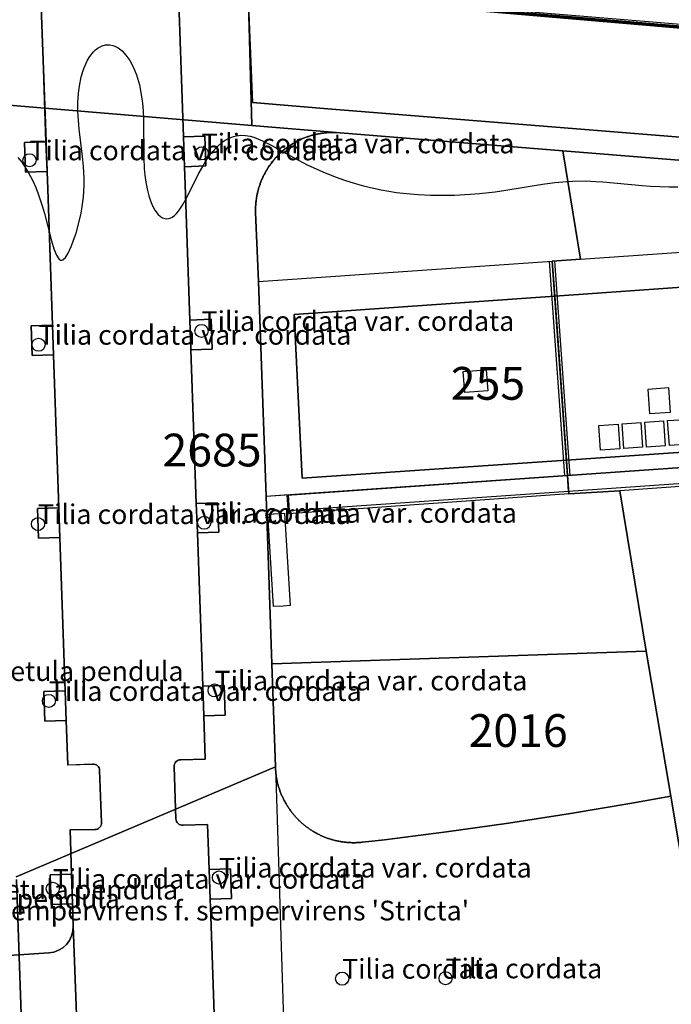
# Model space of a CAD drawing. Units: metres. Extents: x 371 to 2500344, y 152 to 1116202.
# Drawn here: x 2499526 to 2499576, y 1115894 to 1115969 of the extents above; entities that cross this region are included whole.
import ezdxf

# ---------------------------------------------------------------- set-up
doc = ezdxf.new("R2010")
doc.units = ezdxf.units.M
doc.header["$LTSCALE"] = 0.0002
for name, color, linetype, lineweight in [('cad_l_objetdivers_ligne', 10, 'Continuous', 25), ('cad_n_parcelle_mensu', 10, 'Continuous', 25), ('cad_s_batiment_horsol', 10, 'Continuous', 25), ('cad_s_batiment_horsol_toit', 10, 'Continuous', 25), ('cad_s_batiment_horsol_toit_sp', 10, 'Continuous', 25), ('cad_s_batiment_sousol', 10, 'Continuous', 25), ('cad_s_domroutier_objets_niv0', 10, 'Continuous', 25), ('cad_s_parcelle_mensu', 10, 'Continuous', 25), ('geo_l_mna_courbe_niveau', 10, 'Continuous', 25), ('sipv_n_ica_arbre_isole', 10, 'Continuous', 25), ('sipv_p_ica_arbre_isole', 10, 'Continuous', 25)]:
    doc.layers.add(name, color=color, linetype=linetype, lineweight=lineweight)
for name, color, linetype in [('cad_s_couvert', 252, 'Continuous'), ('gol_s_sites_pollues', 131, 'Continuous'), ('sipv_ica_p_arbre_isole', 92, 'Continuous')]:
    doc.layers.add(name, color=color, linetype=linetype)
doc.styles.add('ECRITURE_DROIT', font='romans.shx')

# ---------------------------------------------------------------- blocks, each defined once
blk = doc.blocks.new('AP1S2_FeatureWriter_0_FMEBLOCK212')
at = {"layer": 'cad_s_batiment_horsol_toit'}
for points in [[(20.653, -7.017), (20.634, -7.127), (-8.485, -4.653), (-21.01, -4.74), (-21.013, -4.628), (-21.043, -3.474), (-21.092, -2.024), (-21.318, 4.704), (-16.759, 7.127), (-9.265, 5.1), (12.083, -0.739), (21.318, -3.201)], [(-11.699, -0.603), (-11.58, 0.757), (-18.409, 1.359), (-18.586, -0.648), (-16.6, -0.824), (-16.543, -0.176)], [(-2.04, -1.431), (-1.876, 0.417), (-9.947, 1.131), (-10.111, -0.717)]]:
    blk.add_lwpolyline(points, close=True, dxfattribs=at)
blk = doc.blocks.new('AP1S2_FeatureWriter_0_FMEBLOCK223')
at = {"layer": 'cad_s_batiment_sousol'}
for points in [[(-21.497, 12.924), (12.88, 7.746), (12.463, 5.049), (13.921, 4.836), (13.885, 4.599), (12.124, -6.877), (21.3, -9.368), (21.497, -9.403), (20.885, -12.924), (20.703, -12.908), (-8.307, -10.457), (-20.73, -7.937), (-20.941, -1.745), (-21.003, -1.748), (-21.12, 1.721)], [(-11.962, 8.287), (-17.212, 7.782), (-16.244, 1.328), (-13.525, 0.59)]]:
    blk.add_lwpolyline(points, close=True, dxfattribs=at)
blk = doc.blocks.new('AP1S2_FeatureWriter_0_FMEBLOCK238')
at = {"layer": 'cad_s_domroutier_objets_niv0'}
blk.add_lwpolyline([(42.999, -2.516), (43.215, -8.675), (43.411, -14.225), (41.779, -14.282), (41.856, -16.552), (43.491, -16.495), (43.539, -17.855), (43.899, -28.237), (42.279, -28.292), (42.347, -30.556), (43.977, -30.5), (44.381, -42.169), (42.757, -42.225), (42.845, -44.491), (44.459, -44.435), (44.817, -54.754), (44.866, -56.139), (43.243, -56.196), (43.332, -58.461), (44.947, -58.404), (45.081, -61.813), (46.964, -61.744, -0.449726), (47.498, -62.234), (47.647, -66.213, -0.429842), (47.139, -66.744), (45.263, -66.775), (45.358, -70.141), (43.725, -70.196), (43.8, -72.462), (45.436, -72.406), (45.493, -74.096, -0.405462), (43.625, -76.161), (42.492, -76.235), (33.678, -76.81)], format="xyb", dxfattribs=at)
blk = doc.blocks.new('AP1S2_FeatureWriter_0_FMEBLOCK270')
at = {"layer": 'cad_s_domroutier_objets_niv0'}
blk.add_lwpolyline([(114.901, -1.602), (114.904, -0.579), (124.166, -0.529), (134.515, -0.249), (144.245, 0.241), (174.783, 2.22), (175.403, 2.261), (177.833, 2.42), (186.648, 2.995), (187.781, 3.069, 0.405462), (189.649, 5.134), (189.996, -4.366, 0.290304)], format="xyb", dxfattribs=at)
blk = doc.blocks.new('AP1S2_FeatureWriter_0_FMEBLOCK297')
at = {"layer": 'cad_s_domroutier_objets_niv0'}
for points in [[(6.569, 45.435), (6.873, 36.672), (6.976, 33.724), (7.056, 31.454), (7.104, 30.069), (7.466, 19.745), (7.546, 17.478), (7.958, 5.743), (8.037, 3.493), (8.394, -6.69), (8.446, -8.205), (8.523, -10.469), (8.639, -13.775), (6.78, -13.823, 0.429985), (6.265, -14.363), (6.405, -18.343, 0.421333), (6.953, -18.831), (8.821, -18.758), (8.932, -22.212), (9.012, -24.469), (9.06, -25.794), (9.423, -36.199)], [(-1.091, -36.01), (-1.438, -26.51), (-1.496, -24.82), (-1.574, -22.554), (-1.669, -19.188), (0.208, -19.158, 0.429842), (0.716, -18.626), (0.567, -14.647, 0.449726), (0.033, -14.157), (-1.851, -14.227), (-1.985, -10.817), (-2.066, -8.552), (-2.115, -7.168), (-2.472, 3.151), (-2.551, 5.417), (-2.955, 17.086), (-3.033, 19.35), (-3.392, 29.732), (-3.44, 31.092), (-3.521, 33.361), (-3.716, 38.911), (-3.933, 45.07)]]:
    blk.add_lwpolyline(points, format="xyb", dxfattribs=at)
blk = doc.blocks.new('AP1S2_FeatureWriter_0_FMEBLOCK298')
at = {"layer": 'cad_s_domroutier_objets_niv0'}
blk.add_lwpolyline([(-35.77, 4.573), (-35.472, -2.858), (-29.113, -3.379), (-29.072, -3.386), (28.874, -8.028)], dxfattribs=at)
for points in [[(-38.293, -75.402), (-38.656, -64.997), (-38.703, -63.671), (-37.073, -63.614), (-37.146, -61.357), (-38.783, -61.415), (-38.895, -57.961), (-40.762, -58.033, -0.421333), (-41.31, -57.545), (-41.45, -53.565, -0.429985), (-40.935, -53.026), (-39.076, -52.977), (-39.192, -49.672), (-37.551, -49.616), (-37.632, -47.352), (-39.269, -47.408), (-39.321, -45.893), (-39.678, -35.709), (-38.032, -35.652), (-38.129, -33.403), (-39.757, -33.46), (-40.169, -21.724), (-38.533, -21.668), (-38.614, -19.401), (-40.249, -19.457), (-40.611, -9.134), (-40.659, -7.749), (-39.023, -7.692), (-39.102, -5.422), (-40.739, -5.479), (-40.842, -2.53), (-41.147, 6.232)], [(10.013, -8.281), (-11.815, -6.526), (-28.778, -5.152), (-29.267, -5.13, 0.021254), (-29.77, -5.147, 0.015906), (-30.144, -5.188), (-30.269, -5.207, 0.021264), (-30.762, -5.309, 0.021249), (-31.244, -5.452, 0.017887), (-31.639, -5.604), (-31.711, -5.635, 0.021257), (-32.162, -5.858), (-32.19, -5.873, 0.019934), (-32.593, -6.118, 0.021268), (-32.999, -6.414, 0.021243), (-33.379, -6.743, 0.021279), (-33.73, -7.104, 0.021265), (-34.049, -7.492, 0.013653), (-34.236, -7.756), (-34.334, -7.906, 0.014702), (-34.51, -8.206), (-34.582, -8.343, 0.021259), (-34.793, -8.8, 0.021258), (-34.963, -9.272, 0.018975), (-35.082, -9.705), (-35.094, -9.758), (-35.112, -9.841, 0.017648), (-35.182, -10.253, 0.021271), (-35.228, -10.754, 0.021256), (-35.232, -11.256), (-35.012, -16.524), (-34.412, -32.926), (-34.387, -33.661), (-33.992, -45.71), (-33.828, -50.31), (-33.712, -53.566), (-32.946, -77.748, 0.460065)]]:
    blk.add_lwpolyline(points, format="xyb", dxfattribs=at)
blk = doc.blocks.new('AP1S2_FeatureWriter_0_FMEBLOCK551')
at = {"layer": 'cad_l_objetdivers_ligne'}
for p, q in [((0.38, -8.186), (-0.78, 8.156)), ((0.78, -8.166), (-0.38, 8.186))]:
    blk.add_line(p, q, dxfattribs=at)
blk = doc.blocks.new('SIPV_ICA_ARBRE_ISOLE')
at = {"layer": 'sipv_ica_p_arbre_isole'}
blk.add_circle((0, 0), 0.5, dxfattribs=at)

msp = doc.modelspace()

# ---------------------------------------------------------------- linework, layer by layer
at = {"layer": 'cad_s_batiment_horsol'}
for points in [[(2499555.9228, 1115969.994), (2499543.3905, 1115969.9075), (2499543.3598, 1115971.0613), (2499543.3111, 1115972.511), (2499543.0851, 1115979.2398), (2499547.644, 1115981.6633), (2499555.1383, 1115979.6359), (2499576.4865, 1115973.7968), (2499585.7214, 1115971.3348), (2499585.056, 1115967.5184)], [(2499566.5868, 1115950.3628), (2499568.7367, 1115950.5321), (2499589.6148, 1115951.9651), (2499590.7365, 1115935.6122), (2499567.7468, 1115934.0106)], [(2499566.5868, 1115950.3628), (2499567.7468, 1115934.0106), (2499544.7486, 1115932.4082), (2499544.1487, 1115948.8101)]]:
    msp.add_lwpolyline(points, close=True, dxfattribs=at)
at = {"layer": 'cad_s_batiment_horsol_toit'}
for points in [[(2499589.7949, 1115949.3389), (2499566.7753, 1115947.7061), (2499566.5868, 1115950.3628), (2499568.7367, 1115950.5322), (2499589.6148, 1115951.9653)], [(2499546.5221, 1115931.3008), (2499546.4368, 1115932.5259), (2499544.7486, 1115932.4082), (2499544.1487, 1115948.8101), (2499566.5868, 1115950.3628), (2499566.7753, 1115947.7061), (2499546.8646, 1115946.2935), (2499547.4803, 1115933.8023), (2499567.664, 1115935.1777), (2499567.7468, 1115934.0107), (2499567.8321, 1115932.7856)], [(2499566.7753, 1115947.7061), (2499589.7949, 1115949.3389), (2499590.6588, 1115936.7451), (2499567.664, 1115935.1777)], [(2499566.7753, 1115947.7061), (2499567.664, 1115935.1777), (2499547.4803, 1115933.8023), (2499546.8646, 1115946.2935)], [(2499567.8321, 1115932.7856), (2499567.7468, 1115934.0107), (2499567.664, 1115935.1777), (2499590.6588, 1115936.7451), (2499590.7365, 1115935.6123), (2499590.8218, 1115934.3872)]]:
    msp.add_lwpolyline(points, close=True, dxfattribs=at)
at = {"layer": 'cad_s_batiment_horsol_toit_sp'}
for points in [[(2499559.8993, 1115940.3472), (2499559.7851, 1115941.958), (2499561.5458, 1115942.083), (2499561.6601, 1115940.4722)], [(2499573.902, 1115940.6108), (2499575.4616, 1115940.7168), (2499575.5906, 1115938.8247), (2499574.031, 1115938.7183)], [(2499571.9167, 1115937.96), (2499573.3512, 1115938.0581), (2499573.4805, 1115936.1611), (2499572.046, 1115936.0635)], [(2499575.0797, 1115938.1758), (2499575.209, 1115936.2788), (2499573.7854, 1115936.1821), (2499573.6561, 1115938.0786)], [(2499575.4004, 1115938.1973), (2499576.8203, 1115938.2944), (2499576.9496, 1115936.3975), (2499575.5297, 1115936.3008)], [(2499571.619, 1115937.9399), (2499571.7482, 1115936.043), (2499570.2638, 1115935.9419), (2499570.134, 1115937.8384)]]:
    msp.add_lwpolyline(points, close=True, dxfattribs=at)
at = {"layer": 'cad_s_couvert'}
for points in [[(2499571.7464, 1115932.8401), (2499567.8466, 1115932.6113), (2499567.7468, 1115934.0106), (2499590.7365, 1115935.6122), (2499590.837, 1115934.2127)], [(2499567.8466, 1115932.6113), (2499546.4486, 1115931.0784), (2499546.3485, 1115932.5176), (2499567.7468, 1115934.0106)]]:
    msp.add_lwpolyline(points, close=True, dxfattribs=at)
at = {"layer": 'cad_s_domroutier_objets_niv0'}
for points in [[(2499608.0346, 1115957.3065), (2499550.088, 1115961.9483), (2499550.0473, 1115961.955), (2499543.6885, 1115962.4756), (2499543.3905, 1115969.9075)], [(2499555.9228, 1115969.994), (2499585.056, 1115967.5184)]]:
    msp.add_lwpolyline(points, dxfattribs=at)
for points in [[(2499538.4217, 1115959.8553), (2499540.058, 1115959.9119), (2499540.137, 1115957.642), (2499538.5009, 1115957.5853)], [(2499527.9247, 1115959.493), (2499528.0048, 1115957.2233), (2499526.37, 1115957.1661), (2499526.293, 1115959.436)], [(2499538.9117, 1115945.8767), (2499540.5462, 1115945.9335), (2499540.6272, 1115943.6665), (2499538.9912, 1115943.6096)], [(2499526.7931, 1115945.4256), (2499528.4122, 1115945.4811), (2499528.4905, 1115943.2176), (2499526.8602, 1115943.1617)], [(2499528.8945, 1115931.5489), (2499528.973, 1115929.2827), (2499527.3583, 1115929.2273), (2499527.2703, 1115931.4932)], [(2499541.0313, 1115931.9311), (2499541.1283, 1115929.6821), (2499539.4821, 1115929.6248), (2499539.4032, 1115931.8745)], [(2499545.2989, 1115924.0022), (2499544.8687, 1115931.0589), (2499546.1486, 1115931.1383), (2499546.5685, 1115924.0819), (2499546.0387, 1115924.042)], [(2499539.8914, 1115917.9263), (2499541.5284, 1115917.9816), (2499541.6094, 1115915.7177), (2499539.9685, 1115915.6623)], [(2499527.7564, 1115917.5218), (2499529.3797, 1115917.5793), (2499529.4607, 1115915.3141), (2499527.8454, 1115915.2568)], [(2499529.8713, 1115903.5774), (2499529.9492, 1115901.312), (2499528.3132, 1115901.2562), (2499528.2389, 1115903.5217)], [(2499540.3772, 1115903.9194), (2499542.0146, 1115903.9772), (2499542.0876, 1115901.7203), (2499540.4576, 1115901.6628)]]:
    msp.add_lwpolyline(points, close=True, dxfattribs=at)
at = {"layer": 'cad_s_parcelle_mensu'}
for points in [[(2499543.3598, 1115971.0613), (2499543.6388, 1115960.7242), (2499523.2554, 1115962.4395), (2499523.2785, 1115972.6111)], [(2499585.171, 1115967.5087), (2499551.0893, 1115970.4047)], [(2499523.2554, 1115962.4395), (2499543.6388, 1115960.7242), (2499550.3821, 1115960.1816), (2499549.8932, 1115960.2036), (2499549.824, 1115960.2035), (2499549.7549, 1115960.2025), (2499549.6858, 1115960.2008), (2499549.6166, 1115960.1982), (2499549.5476, 1115960.1949), (2499549.4785, 1115960.1908), (2499549.4095, 1115960.1858), (2499549.3406, 1115960.1801), (2499549.2718, 1115960.1736), (2499549.203, 1115960.1663), (2499549.1343, 1115960.1582), (2499549.0657, 1115960.1493), (2499548.9973, 1115960.1396), (2499548.9289, 1115960.1292), (2499548.8607, 1115960.1179), (2499548.7926, 1115960.1059), (2499548.7246, 1115960.093), (2499548.6568, 1115960.0794), (2499548.5892, 1115960.065), (2499548.5217, 1115960.0499), (2499548.4544, 1115960.0339), (2499548.3873, 1115960.0172), (2499548.3204, 1115959.9997), (2499548.2537, 1115959.9814), (2499548.1872, 1115959.9624), (2499548.1209, 1115959.9426), (2499548.0549, 1115959.922), (2499547.9891, 1115959.9007), (2499547.9236, 1115959.8786), (2499547.8583, 1115959.8558), (2499547.7933, 1115959.8322), (2499547.7285, 1115959.8079), (2499547.6641, 1115959.7828), (2499547.5999, 1115959.757), (2499547.5361, 1115959.7304), (2499547.4725, 1115959.7032), (2499547.4093, 1115959.6751), (2499547.3464, 1115959.6464), (2499547.2838, 1115959.6169), (2499547.2216, 1115959.5867), (2499547.1597, 1115959.5558), (2499547.0982, 1115959.5242), (2499547.0371, 1115959.4919), (2499546.9763, 1115959.4589), (2499546.9159, 1115959.4251), (2499546.856, 1115959.3907), (2499546.7964, 1115959.3556), (2499546.7372, 1115959.3198), (2499546.6784, 1115959.2833), (2499546.6201, 1115959.2462), (2499546.5622, 1115959.2084), (2499546.5047, 1115959.1699), (2499546.4477, 1115959.1308), (2499546.3912, 1115959.091), (2499546.3351, 1115959.0505), (2499546.2794, 1115959.0094), (2499546.2243, 1115958.9677), (2499546.1696, 1115958.9253), (2499546.1154, 1115958.8823), (2499546.0618, 1115958.8387), (2499546.0086, 1115958.7945), (2499545.9564, 1115958.7491), (2499545.9047, 1115958.703), (2499545.8536, 1115958.6564), (2499545.803, 1115958.6091), (2499545.753, 1115958.5613), (2499545.7035, 1115958.5129), (2499545.6546, 1115958.464), (2499545.6062, 1115958.4145), (2499545.5584, 1115958.3644), (2499545.5112, 1115958.3138), (2499545.4646, 1115958.2626), (2499545.4186, 1115958.2109), (2499545.3732, 1115958.1587), (2499545.3284, 1115958.1059), (2499545.2842, 1115958.0527), (2499545.2406, 1115957.9989), (2499545.1977, 1115957.9447), (2499545.1553, 1115957.8899), (2499545.1137, 1115957.8346), (2499545.0726, 1115957.7789), (2499545.0322, 1115957.7227), (2499544.9925, 1115957.6661), (2499544.9534, 1115957.609), (2499544.9149, 1115957.5514), (2499544.8772, 1115957.4934), (2499544.8401, 1115957.435), (2499544.8037, 1115957.3761), (2499544.768, 1115957.3168), (2499544.7329, 1115957.2571), (2499544.6986, 1115957.197), (2499544.6649, 1115957.1366), (2499544.632, 1115957.0757), (2499544.5997, 1115957.0145), (2499544.5682, 1115956.9529), (2499544.5374, 1115956.8909), (2499544.5073, 1115956.8286), (2499544.4779, 1115956.7659), (2499544.4493, 1115956.7029), (2499544.4213, 1115956.6396), (2499544.3942, 1115956.5759), (2499544.3677, 1115956.512), (2499544.342, 1115956.4477), (2499544.317, 1115956.3832), (2499544.2928, 1115956.3183), (2499544.2693, 1115956.2532), (2499544.2466, 1115956.1879), (2499544.2247, 1115956.1222), (2499544.2035, 1115956.0563), (2499544.183, 1115955.9902), (2499544.1634, 1115955.9239), (2499544.1445, 1115955.8573), (2499544.1263, 1115955.7905), (2499544.109, 1115955.7235), (2499544.0924, 1115955.6563), (2499544.0766, 1115955.5889), (2499544.0616, 1115955.5214), (2499544.0473, 1115955.4536), (2499544.0339, 1115955.3857), (2499544.0212, 1115955.3177), (2499544.0093, 1115955.2495), (2499543.9982, 1115955.1812), (2499543.9879, 1115955.1128), (2499543.9784, 1115955.0442), (2499543.9697, 1115954.9756), (2499543.9617, 1115954.9068), (2499543.9546, 1115954.838), (2499543.9483, 1115954.769), (2499543.9427, 1115954.7001), (2499543.938, 1115954.631), (2499543.934, 1115954.5619), (2499543.9309, 1115954.4928), (2499543.9285, 1115954.4236), (2499543.927, 1115954.3544), (2499543.9262, 1115954.2852), (2499543.9263, 1115954.216), (2499543.9271, 1115954.1468), (2499543.9288, 1115954.0776), (2499544.1487, 1115948.8101), (2499544.7486, 1115932.4082), (2499545.1687, 1115919.6244), (2499545.4487, 1115911.7684), (2499525.6586, 1115903.3689)], [(2499525.6586, 1115903.3689), (2499545.4487, 1115911.7684), (2499545.4507, 1115911.701), (2499545.4534, 1115911.6335), (2499545.4569, 1115911.5662), (2499545.4611, 1115911.4988), (2499545.4662, 1115911.4315), (2499545.4719, 1115911.3643), (2499545.4784, 1115911.2972), (2499545.4857, 1115911.2301), (2499545.4938, 1115911.1631), (2499545.5026, 1115911.0962), (2499545.5121, 1115911.0294), (2499545.5224, 1115910.9627), (2499545.5335, 1115910.8961), (2499545.5453, 1115910.8297), (2499545.5578, 1115910.7634), (2499545.5711, 1115910.6973), (2499545.5851, 1115910.6313), (2499545.5999, 1115910.5654), (2499545.6154, 1115910.4998), (2499545.6317, 1115910.4343), (2499545.6487, 1115910.369), (2499545.6674, 1115910.3045), (2499545.6868, 1115910.2402), (2499545.7069, 1115910.1761), (2499545.7277, 1115910.1123), (2499545.7492, 1115910.0487), (2499545.7715, 1115909.9853), (2499545.7945, 1115909.9222), (2499545.8181, 1115909.8593), (2499545.8425, 1115909.7967), (2499545.8676, 1115909.7344), (2499545.8933, 1115909.6724), (2499545.9198, 1115909.6107), (2499545.947, 1115909.5493), (2499545.9748, 1115909.4882), (2499546.0033, 1115909.4273), (2499546.0325, 1115909.3669), (2499546.0624, 1115909.3067), (2499546.0929, 1115909.2469), (2499546.1242, 1115909.1875), (2499546.1561, 1115909.1283), (2499546.1886, 1115909.0696), (2499546.2213, 1115909.0107), (2499546.2547, 1115908.9521), (2499546.2888, 1115908.8939), (2499546.3235, 1115908.8362), (2499546.3588, 1115908.7788), (2499546.3948, 1115908.7218), (2499546.4315, 1115908.6652), (2499546.4687, 1115908.609), (2499546.5066, 1115908.5533), (2499546.5452, 1115908.498), (2499546.5843, 1115908.4431), (2499546.6241, 1115908.3886), (2499546.6644, 1115908.3347), (2499546.7054, 1115908.2811), (2499546.747, 1115908.2281), (2499546.7891, 1115908.1755), (2499546.8319, 1115908.1234), (2499546.8752, 1115908.0717), (2499546.9192, 1115908.0206), (2499546.9636, 1115907.9699), (2499547.0087, 1115907.9198), (2499547.0545, 1115907.8704), (2499547.1009, 1115907.8216), (2499547.1478, 1115907.7733), (2499547.1952, 1115907.7255), (2499547.2432, 1115907.6783), (2499547.2918, 1115907.6316), (2499547.3408, 1115907.5854), (2499547.3903, 1115907.5398), (2499547.4404, 1115907.4948), (2499547.491, 1115907.4503), (2499547.542, 1115907.4064), (2499547.5936, 1115907.3631), (2499547.6456, 1115907.3203), (2499547.6982, 1115907.2782), (2499547.7512, 1115907.2366), (2499547.8046, 1115907.1956), (2499547.8585, 1115907.1553), (2499547.9129, 1115907.1155), (2499547.9677, 1115907.0764), (2499548.0229, 1115907.0379), (2499548.0786, 1115907), (2499548.1344, 1115906.9625), (2499548.1906, 1115906.9256), (2499548.2473, 1115906.8894), (2499548.3043, 1115906.8538), (2499548.3617, 1115906.8188), (2499548.4195, 1115906.7845), (2499548.4777, 1115906.7508), (2499548.5363, 1115906.7178), (2499548.5953, 1115906.6855), (2499548.6546, 1115906.6538), (2499548.7142, 1115906.6227), (2499548.7742, 1115906.5924), (2499548.8345, 1115906.5627), (2499548.8952, 1115906.5337), (2499548.9562, 1115906.5054), (2499549.0175, 1115906.4778), (2499549.0791, 1115906.4508), (2499549.141, 1115906.4246), (2499549.2032, 1115906.399), (2499549.2657, 1115906.3742), (2499549.3284, 1115906.35), (2499549.3916, 1115906.327), (2499549.4551, 1115906.3048), (2499549.5188, 1115906.2832), (2499549.5828, 1115906.2624), (2499549.6469, 1115906.2423), (2499549.7113, 1115906.2229), (2499549.776, 1115906.2042), (2499549.8408, 1115906.1862), (2499549.9058, 1115906.169), (2499549.971, 1115906.1525), (2499550.0364, 1115906.1368), (2499550.102, 1115906.1217), (2499550.1677, 1115906.1074), (2499550.2336, 1115906.0939), (2499550.2996, 1115906.0811), (2499550.3658, 1115906.069), (2499550.4321, 1115906.0577), (2499550.4985, 1115906.0471), (2499550.565, 1115906.0372), (2499550.6317, 1115906.0281), (2499550.6984, 1115906.0198), (2499550.7652, 1115906.0118), (2499550.8321, 1115906.0045), (2499550.8991, 1115905.9979), (2499550.9661, 1115905.9922), (2499551.0332, 1115905.9871), (2499551.1003, 1115905.9829), (2499551.1675, 1115905.9793), (2499551.2348, 1115905.9766), (2499551.302, 1115905.9746), (2499551.3693, 1115905.9733), (2499551.4366, 1115905.9728), (2499551.5039, 1115905.9731), (2499551.5711, 1115905.9741), (2499551.6384, 1115905.9758), (2499551.7056, 1115905.9784), (2499551.7729, 1115905.9816), (2499551.84, 1115905.9857), (2499551.9071, 1115905.9904), (2499551.9742, 1115905.996), (2499552.0412, 1115906.0023), (2499552.1081, 1115906.0093), (2499553.768, 1115906.1987), (2499558.5176, 1115906.8071), (2499563.2477, 1115907.4651), (2499567.9688, 1115908.1927), (2499572.6596, 1115908.9804), (2499575.6401, 1115909.5189), (2499577.363, 1115899.2123)], [(2499525.6663, 1115903.1625), (2499526.7367, 1115872.3204)], [(2499526.7367, 1115872.3204), (2499525.6663, 1115903.1625)]]:
    msp.add_lwpolyline(points, dxfattribs=at)
for points in [[(2499551.0893, 1115970.4047), (2499585.171, 1115967.5087), (2499608.2894, 1115965.4115), (2499610.3255, 1115955.336), (2499608.2932, 1115955.4909), (2499607.955, 1115955.5172), (2499589.2149, 1115957.0527), (2499567.3868, 1115958.8082), (2499550.3821, 1115960.1816), (2499543.6388, 1115960.7242), (2499543.3598, 1115971.0613)], [(2499550.3821, 1115960.1816), (2499567.3868, 1115958.8082), (2499568.7367, 1115950.5321), (2499566.5868, 1115950.3628), (2499567.7468, 1115934.0106), (2499567.8466, 1115932.6113), (2499571.7464, 1115932.8401), (2499573.7567, 1115920.5953), (2499545.1687, 1115919.6244), (2499544.7486, 1115932.4082), (2499544.1487, 1115948.8101), (2499543.9288, 1115954.0776), (2499543.9271, 1115954.1468), (2499543.9263, 1115954.216), (2499543.9262, 1115954.2852), (2499543.927, 1115954.3544), (2499543.9285, 1115954.4236), (2499543.9309, 1115954.4928), (2499543.934, 1115954.5619), (2499543.938, 1115954.631), (2499543.9427, 1115954.7001), (2499543.9483, 1115954.769), (2499543.9546, 1115954.838), (2499543.9617, 1115954.9068), (2499543.9697, 1115954.9756), (2499543.9784, 1115955.0442), (2499543.9879, 1115955.1128), (2499543.9982, 1115955.1812), (2499544.0093, 1115955.2495), (2499544.0212, 1115955.3177), (2499544.0339, 1115955.3857), (2499544.0473, 1115955.4536), (2499544.0616, 1115955.5214), (2499544.0766, 1115955.5889), (2499544.0924, 1115955.6563), (2499544.109, 1115955.7235), (2499544.1263, 1115955.7905), (2499544.1445, 1115955.8573), (2499544.1634, 1115955.9239), (2499544.183, 1115955.9902), (2499544.2035, 1115956.0563), (2499544.2247, 1115956.1222), (2499544.2466, 1115956.1879), (2499544.2693, 1115956.2532), (2499544.2928, 1115956.3183), (2499544.317, 1115956.3832), (2499544.342, 1115956.4477), (2499544.3677, 1115956.512), (2499544.3942, 1115956.5759), (2499544.4213, 1115956.6396), (2499544.4493, 1115956.7029), (2499544.4779, 1115956.7659), (2499544.5073, 1115956.8286), (2499544.5374, 1115956.8909), (2499544.5682, 1115956.9529), (2499544.5997, 1115957.0145), (2499544.632, 1115957.0757), (2499544.6649, 1115957.1366), (2499544.6986, 1115957.197), (2499544.7329, 1115957.2571), (2499544.768, 1115957.3168), (2499544.8037, 1115957.3761), (2499544.8401, 1115957.435), (2499544.8772, 1115957.4934), (2499544.9149, 1115957.5514), (2499544.9534, 1115957.609), (2499544.9925, 1115957.6661), (2499545.0322, 1115957.7227), (2499545.0726, 1115957.7789), (2499545.1137, 1115957.8346), (2499545.1553, 1115957.8899), (2499545.1977, 1115957.9447), (2499545.2406, 1115957.9989), (2499545.2842, 1115958.0527), (2499545.3284, 1115958.1059), (2499545.3732, 1115958.1587), (2499545.4186, 1115958.2109), (2499545.4646, 1115958.2626), (2499545.5112, 1115958.3138), (2499545.5584, 1115958.3644), (2499545.6062, 1115958.4145), (2499545.6546, 1115958.464), (2499545.7035, 1115958.5129), (2499545.753, 1115958.5613), (2499545.803, 1115958.6091), (2499545.8536, 1115958.6564), (2499545.9047, 1115958.703), (2499545.9564, 1115958.7491), (2499546.0086, 1115958.7945), (2499546.0618, 1115958.8387), (2499546.1154, 1115958.8823), (2499546.1696, 1115958.9253), (2499546.2243, 1115958.9677), (2499546.2794, 1115959.0094), (2499546.3351, 1115959.0505), (2499546.3912, 1115959.091), (2499546.4477, 1115959.1308), (2499546.5047, 1115959.1699), (2499546.5622, 1115959.2084), (2499546.6201, 1115959.2462), (2499546.6784, 1115959.2833), (2499546.7372, 1115959.3198), (2499546.7964, 1115959.3556), (2499546.856, 1115959.3907), (2499546.9159, 1115959.4251), (2499546.9763, 1115959.4589), (2499547.0371, 1115959.4919), (2499547.0982, 1115959.5242), (2499547.1597, 1115959.5558), (2499547.2216, 1115959.5867), (2499547.2838, 1115959.6169), (2499547.3464, 1115959.6464), (2499547.4093, 1115959.6751), (2499547.4725, 1115959.7032), (2499547.5361, 1115959.7304), (2499547.5999, 1115959.757), (2499547.6641, 1115959.7828), (2499547.7285, 1115959.8079), (2499547.7933, 1115959.8322), (2499547.8583, 1115959.8558), (2499547.9236, 1115959.8786), (2499547.9891, 1115959.9007), (2499548.0549, 1115959.922), (2499548.1209, 1115959.9426), (2499548.1872, 1115959.9624), (2499548.2537, 1115959.9814), (2499548.3204, 1115959.9997), (2499548.3873, 1115960.0172), (2499548.4544, 1115960.0339), (2499548.5217, 1115960.0499), (2499548.5892, 1115960.065), (2499548.6568, 1115960.0794), (2499548.7246, 1115960.093), (2499548.7926, 1115960.1059), (2499548.8607, 1115960.1179), (2499548.9289, 1115960.1292), (2499548.9973, 1115960.1396), (2499549.0657, 1115960.1493), (2499549.1343, 1115960.1582), (2499549.203, 1115960.1663), (2499549.2718, 1115960.1736), (2499549.3406, 1115960.1801), (2499549.4095, 1115960.1858), (2499549.4785, 1115960.1908), (2499549.5476, 1115960.1949), (2499549.6166, 1115960.1982), (2499549.6858, 1115960.2008), (2499549.7549, 1115960.2025), (2499549.824, 1115960.2035), (2499549.8932, 1115960.2036)], [(2499590.7365, 1115935.6122), (2499593.1057, 1115902.2443), (2499577.363, 1115899.2123), (2499575.6401, 1115909.5189), (2499573.7567, 1115920.5953), (2499571.7464, 1115932.8401), (2499567.8466, 1115932.6113), (2499567.7468, 1115934.0106), (2499566.5868, 1115950.3628), (2499568.7367, 1115950.5321), (2499567.3868, 1115958.8082), (2499589.2149, 1115957.0527), (2499589.6148, 1115951.9651)], [(2499575.6401, 1115909.5189), (2499572.6596, 1115908.9804), (2499567.9688, 1115908.1927), (2499563.2477, 1115907.4651), (2499558.5176, 1115906.8071), (2499553.768, 1115906.1987), (2499552.1081, 1115906.0093), (2499552.0412, 1115906.0023), (2499551.9742, 1115905.996), (2499551.9071, 1115905.9904), (2499551.84, 1115905.9857), (2499551.7729, 1115905.9816), (2499551.7056, 1115905.9784), (2499551.6384, 1115905.9758), (2499551.5711, 1115905.9741), (2499551.5039, 1115905.9731), (2499551.4366, 1115905.9728), (2499551.3693, 1115905.9733), (2499551.302, 1115905.9746), (2499551.2348, 1115905.9766), (2499551.1675, 1115905.9793), (2499551.1003, 1115905.9829), (2499551.0332, 1115905.9871), (2499550.9661, 1115905.9922), (2499550.8991, 1115905.9979), (2499550.8321, 1115906.0045), (2499550.7652, 1115906.0118), (2499550.6984, 1115906.0198), (2499550.6317, 1115906.0281), (2499550.565, 1115906.0372), (2499550.4985, 1115906.0471), (2499550.4321, 1115906.0577), (2499550.3658, 1115906.069), (2499550.2996, 1115906.0811), (2499550.2336, 1115906.0939), (2499550.1677, 1115906.1074), (2499550.102, 1115906.1217), (2499550.0364, 1115906.1368), (2499549.971, 1115906.1525), (2499549.9058, 1115906.169), (2499549.8408, 1115906.1862), (2499549.776, 1115906.2042), (2499549.7113, 1115906.2229), (2499549.6469, 1115906.2423), (2499549.5828, 1115906.2624), (2499549.5188, 1115906.2832), (2499549.4551, 1115906.3048), (2499549.3916, 1115906.327), (2499549.3284, 1115906.35), (2499549.2657, 1115906.3742), (2499549.2032, 1115906.399), (2499549.141, 1115906.4246), (2499549.0791, 1115906.4508), (2499549.0175, 1115906.4778), (2499548.9562, 1115906.5054), (2499548.8952, 1115906.5337), (2499548.8345, 1115906.5627), (2499548.7742, 1115906.5924), (2499548.7142, 1115906.6227), (2499548.6546, 1115906.6538), (2499548.5953, 1115906.6855), (2499548.5363, 1115906.7178), (2499548.4777, 1115906.7508), (2499548.4195, 1115906.7845), (2499548.3617, 1115906.8188), (2499548.3043, 1115906.8538), (2499548.2473, 1115906.8894), (2499548.1906, 1115906.9256), (2499548.1344, 1115906.9625), (2499548.0786, 1115907), (2499548.0229, 1115907.0379), (2499547.9677, 1115907.0764), (2499547.9129, 1115907.1155), (2499547.8585, 1115907.1553), (2499547.8046, 1115907.1956), (2499547.7512, 1115907.2366), (2499547.6982, 1115907.2782), (2499547.6456, 1115907.3203), (2499547.5936, 1115907.3631), (2499547.542, 1115907.4064), (2499547.491, 1115907.4503), (2499547.4404, 1115907.4948), (2499547.3903, 1115907.5398), (2499547.3408, 1115907.5854), (2499547.2918, 1115907.6316), (2499547.2432, 1115907.6783), (2499547.1952, 1115907.7255), (2499547.1478, 1115907.7733), (2499547.1009, 1115907.8216), (2499547.0545, 1115907.8704), (2499547.0087, 1115907.9198), (2499546.9636, 1115907.9699), (2499546.9192, 1115908.0206), (2499546.8752, 1115908.0717), (2499546.8319, 1115908.1234), (2499546.7891, 1115908.1755), (2499546.747, 1115908.2281), (2499546.7054, 1115908.2811), (2499546.6644, 1115908.3347), (2499546.6241, 1115908.3886), (2499546.5843, 1115908.4431), (2499546.5452, 1115908.498), (2499546.5066, 1115908.5533), (2499546.4687, 1115908.609), (2499546.4315, 1115908.6652), (2499546.3948, 1115908.7218), (2499546.3588, 1115908.7788), (2499546.3235, 1115908.8362), (2499546.2888, 1115908.8939), (2499546.2547, 1115908.9521), (2499546.2213, 1115909.0107), (2499546.1886, 1115909.0696), (2499546.1561, 1115909.1283), (2499546.1242, 1115909.1875), (2499546.0929, 1115909.2469), (2499546.0624, 1115909.3067), (2499546.0325, 1115909.3669), (2499546.0033, 1115909.4273), (2499545.9748, 1115909.4882), (2499545.947, 1115909.5493), (2499545.9198, 1115909.6107), (2499545.8933, 1115909.6724), (2499545.8676, 1115909.7344), (2499545.8425, 1115909.7967), (2499545.8181, 1115909.8593), (2499545.7945, 1115909.9222), (2499545.7715, 1115909.9853), (2499545.7492, 1115910.0487), (2499545.7277, 1115910.1123), (2499545.7069, 1115910.1761), (2499545.6868, 1115910.2402), (2499545.6674, 1115910.3045), (2499545.6487, 1115910.369), (2499545.6317, 1115910.4343), (2499545.6154, 1115910.4998), (2499545.5999, 1115910.5654), (2499545.5851, 1115910.6313), (2499545.5711, 1115910.6973), (2499545.5578, 1115910.7634), (2499545.5453, 1115910.8297), (2499545.5335, 1115910.8961), (2499545.5224, 1115910.9627), (2499545.5121, 1115911.0294), (2499545.5026, 1115911.0962), (2499545.4938, 1115911.1631), (2499545.4857, 1115911.2301), (2499545.4784, 1115911.2972), (2499545.4719, 1115911.3643), (2499545.4662, 1115911.4315), (2499545.4611, 1115911.4988), (2499545.4569, 1115911.5662), (2499545.4534, 1115911.6335), (2499545.4507, 1115911.701), (2499545.4487, 1115911.7684), (2499545.1687, 1115919.6244), (2499573.7567, 1115920.5953)]]:
    msp.add_lwpolyline(points, close=True, dxfattribs=at)
at = {"layer": 'geo_l_mna_courbe_niveau'}
msp.add_lwpolyline([(2499525.774, 1115958.2912), (2499526.0692, 1115957.931), (2499526.5648, 1115957.1799), (2499526.9219, 1115956.4959), (2499527.1414, 1115955.9991), (2499527.3275, 1115955.5226), (2499527.6572, 1115954.5309), (2499527.8037, 1115954.0238), (2499528.3532, 1115951.9188), (2499528.5338, 1115951.3118), (2499528.7213, 1115950.8315), (2499528.8996, 1115950.5488), (2499529.0347, 1115950.4519), (2499529.1374, 1115950.4443), (2499529.2073, 1115950.4693), (2499529.4054, 1115950.6527), (2499529.6066, 1115950.9746), (2499529.8684, 1115951.542), (2499530.0339, 1115951.97), (2499530.2168, 1115952.5055), (2499530.4938, 1115953.5001), (2499530.6085, 1115954.0288), (2499530.6978, 1115954.5406), (2499530.7872, 1115955.2652), (2499530.8375, 1115956.1497), (2499530.8378, 1115956.7021), (2499530.7924, 1115957.6044), (2499530.7181, 1115958.3665), (2499530.4611, 1115960.4425), (2499530.3968, 1115961.145), (2499530.363, 1115961.7902), (2499530.3607, 1115962.4692), (2499530.404, 1115963.204), (2499530.471, 1115963.7414), (2499530.6142, 1115964.4512), (2499530.8068, 1115965.0799), (2499531.0936, 1115965.7189), (2499531.2615, 1115965.9964), (2499531.5401, 1115966.3501), (2499531.7169, 1115966.5198), (2499531.918, 1115966.6698), (2499532.2168, 1115966.8188), (2499532.4686, 1115966.883), (2499532.606, 1115966.8959), (2499532.812, 1115966.8871), (2499533.0169, 1115966.8453), (2499533.1771, 1115966.7894), (2499533.4346, 1115966.6559), (2499533.7331, 1115966.4289), (2499534.0336, 1115966.1113), (2499534.3304, 1115965.6894), (2499534.5909, 1115965.2005), (2499534.8299, 1115964.6089), (2499535.0555, 1115963.8367), (2499535.2045, 1115963.0965), (2499535.2948, 1115962.4282), (2499535.3456, 1115961.8427), (2499535.3755, 1115961.228), (2499535.386, 1115958.2732), (2499535.4244, 1115957.4442), (2499535.4714, 1115956.928), (2499535.54, 1115956.4158), (2499535.6662, 1115955.7655), (2499535.7735, 1115955.3567), (2499535.8988, 1115954.9762), (2499536.0581, 1115954.5946), (2499536.2391, 1115954.2616), (2499536.4957, 1115953.9282), (2499536.6774, 1115953.7712), (2499536.8092, 1115953.6928), (2499537.0007, 1115953.6269), (2499537.1095, 1115953.6131), (2499537.2779, 1115953.6245), (2499537.4028, 1115953.6586), (2499537.5507, 1115953.7278), (2499537.7289, 1115953.8533), (2499537.8883, 1115954.0046), (2499538.0538, 1115954.2003), (2499538.3566, 1115954.6533), (2499538.649, 1115955.1842), (2499539.5436, 1115956.9786), (2499539.8174, 1115957.4833), (2499540.1102, 1115957.9747), (2499540.4233, 1115958.4388), (2499540.6573, 1115958.7422), (2499540.9664, 1115959.0864), (2499541.3825, 1115959.4525), (2499541.6117, 1115959.6096), (2499541.8539, 1115959.7436), (2499542.2523, 1115959.8971), (2499542.4732, 1115959.9484), (2499542.8045, 1115959.9832), (2499543.1495, 1115959.9697), (2499543.5251, 1115959.9045), (2499543.7959, 1115959.8293), (2499544.4575, 1115959.5684), (2499545.1322, 1115959.2275), (2499546.8164, 1115958.2853), (2499547.8724, 1115957.7353), (2499549.0666, 1115957.1919), (2499550.02, 1115956.8169), (2499550.7301, 1115956.5679), (2499551.4486, 1115956.3403), (2499552.1743, 1115956.135), (2499552.9266, 1115955.949), (2499553.5147, 1115955.8236), (2499554.6951, 1115955.6261), (2499555.4453, 1115955.5368), (2499556.3544, 1115955.4624), (2499557.2781, 1115955.4202), (2499558.2028, 1115955.4075), (2499559.1273, 1115955.4223), (2499560.3253, 1115955.4827), (2499561.0378, 1115955.5411), (2499562.2186, 1115955.6751), (2499563.0426, 1115955.7946), (2499565.8379, 1115956.2577), (2499566.7856, 1115956.383), (2499567.7002, 1115956.4649), (2499568.1432, 1115956.4878), (2499569.1025, 1115956.4972), (2499569.9214, 1115956.464), (2499570.4538, 1115956.4258), (2499573.4524, 1115956.1423), (2499574.0993, 1115956.0977), (2499575.5069, 1115956.0481), (2499576.18, 1115956.0506)], dxfattribs=at)
at = {"layer": 'gol_s_sites_pollues'}
msp.add_lwpolyline([(2499576.217, 1115980.831), (2499578.034, 1115980.594), (2499584.97, 1116027.293), (2499589.926, 1116024), (2499593.652, 1116021.307), (2499595.438, 1116019.48), (2499597.843, 1116015.878), (2499599.055, 1116012.755), (2499599.411, 1116011.424), (2499600.666, 1116004.892), (2499608.06, 1115965.582), (2499585.32, 1115967.611), (2499585.332, 1115967.695), (2499551.11, 1115970.562), (2499551.841, 1115981.083), (2499570.45, 1115975.934), (2499571.795, 1115981.227)], close=True, dxfattribs=at)

# ---------------------------------------------------------------- block references
at = {"layer": 'cad_l_objetdivers_ligne'}
msp.add_blockref('AP1S2_FeatureWriter_0_FMEBLOCK551', (2499567.1669, 1115942.1868), dxfattribs=at)
at = {"layer": 'cad_s_batiment_horsol_toit'}
msp.add_blockref('AP1S2_FeatureWriter_0_FMEBLOCK212', (2499564.4032, 1115974.5356), dxfattribs=at)
at = {"layer": 'cad_s_batiment_sousol'}
msp.add_blockref('AP1S2_FeatureWriter_0_FMEBLOCK223', (2499564.104, 1115980.5236), dxfattribs=at)
at = {"layer": 'cad_s_domroutier_objets_niv0'}
for name, p in [('AP1S2_FeatureWriter_0_FMEBLOCK297', (2499531.4452, 1115926.1316)), ('AP1S2_FeatureWriter_0_FMEBLOCK238', (2499484.5136, 1115973.7181)), ('AP1S2_FeatureWriter_0_FMEBLOCK298', (2499579.1603, 1115965.3341)), ('AP1S2_FeatureWriter_0_FMEBLOCK270', (2499340.3581, 1115894.4881))]:
    msp.add_blockref(name, p, dxfattribs=at)
at = {"layer": 'sipv_p_ica_arbre_isole'}
for p in [(2499539.8124, 1115958.6076), (2499526.6627, 1115958.0776), (2499539.8035, 1115945.0498), (2499527.357, 1115943.9946), (2499527.3137, 1115930.3028), (2499540.006, 1115930.3995), (2499540.8011, 1115917.597), (2499528.1476, 1115916.7965), (2499541.134, 1115903.3151), (2499528.4419, 1115902.457), (2499550.54, 1115895.59), (2499558.44, 1115895.62)]:
    msp.add_blockref('SIPV_ICA_ARBRE_ISOLE', p, dxfattribs=at)

# ---------------------------------------------------------------- texts
at = {"layer": 'cad_n_parcelle_mensu', "linetype": 'Continuous', "style": 'ECRITURE_DROIT'}
for s, p in [('255', (2499558.8415, 1115939.7936)), ('2685', (2499536.8188, 1115934.7019)), ('2016', (2499560.1973, 1115913.2841))]:
    msp.add_text(s, height=2.5, dxfattribs=at).set_placement(p)
at = {"layer": 'sipv_n_ica_arbre_isole', "linetype": 'Continuous', "style": 'ECRITURE_DROIT'}
for s, p in [('Tilia cordata var. cordata', (2499539.8124, 1115958.6076)), ('Tilia cordata var. cordata', (2499526.6627, 1115958.0776)), ('Tilia cordata var. cordata', (2499539.8035, 1115945.0498)), ('Tilia cordata var. cordata', (2499527.357, 1115943.9946)), ('Tilia cordata var. cordata', (2499540.006, 1115930.3995)), ('Tilia cordata var. cordata', (2499527.3137, 1115930.3028)), ('Betula pendula', (2499523.85, 1115918.32)), ('Tilia cordata var. cordata', (2499540.8011, 1115917.597)), ('Tilia cordata var. cordata', (2499528.1476, 1115916.7965)), ('Tilia cordata var. cordata', (2499541.134, 1115903.3151)), ('Tilia cordata var. cordata', (2499528.4419, 1115902.457)), ('Betula pendula', (2499523.44, 1115901.64)), ('Betula pendula', (2499518.9955, 1115900.9454)), ("Cupressus sempervirens f. sempervirens 'Stricta'", (2499513.97, 1115900.04)), ('Tilia cordata', (2499550.54, 1115895.59)), ('Tilia cordata', (2499558.44, 1115895.62))]:
    msp.add_text(s, height=1.5, dxfattribs=at).set_placement(p)

doc.saveas('drawing.dxf')
